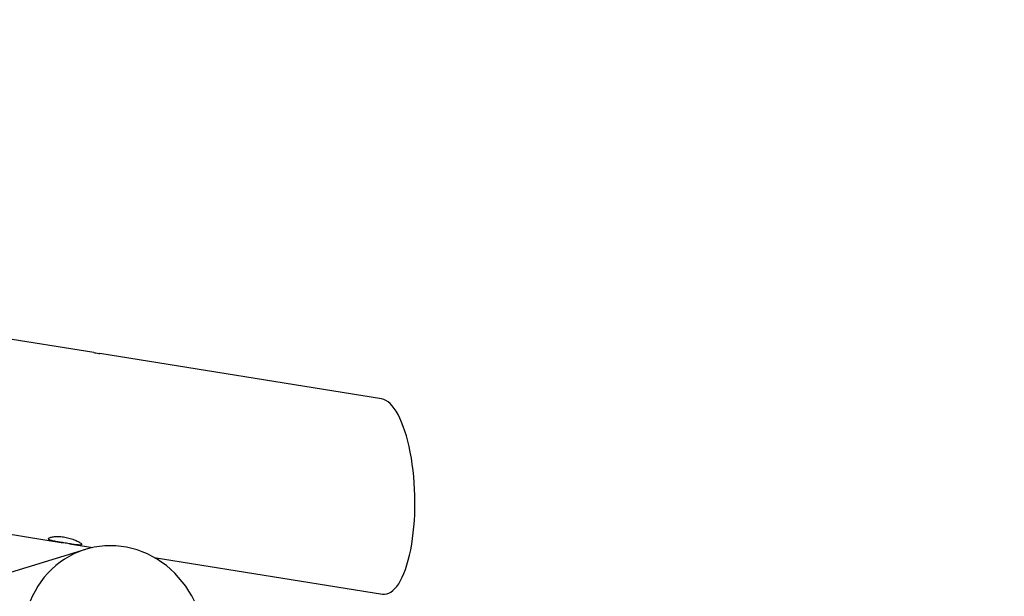
# Model space of a CAD drawing. Units: millimetres. Extents: x 3966 to 19474, y 1150 to 15847.
# Drawn here: x 14645 to 15668, y 10286 to 10884 of the extents above; entities that cross this region are included whole.
import ezdxf

# ---------------------------------------------------------------- set-up
doc = ezdxf.new("R2010")
doc.units = ezdxf.units.MM
doc.layers.add('Dimensions', color=7, linetype='Continuous')
doc.styles.get("Standard").update_dxf_attribs({"font": 'arial.ttf'})
doc.dimstyles.new('ISO-25', dxfattribs={"dimtxt": 2.5, "dimasz": 2.5, "dimexe": 1.25, "dimexo": 0.625, "dimtad": 1, "dimtxsty": 'Standard', "dimcen": 2.5, "dimadec": 0, "dimazin": 0, "dimtfac": 1, "dimtmove": 0, "dimatfit": 3, "dimfxl": 1, "dimarcsym": 0})

# ---------------------------------------------------------------- blocks, each defined once
blk = doc.blocks.new('*D37')
at = {"layer": 'Defpoints', "color": 0, "transparency": 16777216}
for p in [(12566.3, 12573.6), (19438, 12573.6), (12783.9, 3344.5)]:
    blk.add_point(p, dxfattribs=at)
at = {"layer": 'Dimensions', "color": 0, "lineweight": -2, "transparency": 16777216}
for p, q in [((12567, 12573.6), (19439.2, 12573.6)), ((19438, 3347), (19438, 12571.1)), ((12784.6, 3344.5), (19439.2, 3344.5))]:
    blk.add_line(p, q, dxfattribs=at)
at = {"layer": 'Dimensions', "color": 0, "transparency": 16777216}
for points in [[(19437.6, 12571.1), (19438.4, 12571.1), (19438, 12573.6)], [(19437.6, 3347), (19438.4, 3347), (19438, 3344.5)]]:
    blk.add_solid(points, dxfattribs=at)
at = {"layer": 'Dimensions', "color": 0, "transparency": 16777216, "insert": (19309.7, 7959), "char_height": 250, "attachment_point": 5, "rotation": 90}
blk.add_mtext('9229', dxfattribs=at)
blk = doc.blocks.new('*D38')
at = {"layer": 'Defpoints', "color": 0, "transparency": 16777216}
for p in [(12571.8, 11073.3), (18262.2, 11073.3), (12654.9, 5333.2)]:
    blk.add_point(p, dxfattribs=at)
at = {"layer": 'Dimensions', "color": 0, "lineweight": -2, "transparency": 16777216}
for p, q in [((12572.4, 11073.3), (18263.4, 11073.3)), ((18262.2, 5335.7), (18262.2, 11070.8)), ((12655.6, 5333.2), (18263.4, 5333.2))]:
    blk.add_line(p, q, dxfattribs=at)
at = {"layer": 'Dimensions', "color": 0, "transparency": 16777216}
for points in [[(18261.7, 11070.8), (18262.6, 11070.8), (18262.2, 11073.3)], [(18261.7, 5335.7), (18262.6, 5335.7), (18262.2, 5333.2)]]:
    blk.add_solid(points, dxfattribs=at)
at = {"layer": 'Dimensions', "color": 0, "transparency": 16777216, "insert": (18133.9, 8203.3), "char_height": 250, "attachment_point": 5, "rotation": 90}
blk.add_mtext('5740', dxfattribs=at)

msp = doc.modelspace()

# ---------------------------------------------------------------- linework, layer by layer
for p, q in [((14721.8, 10538.6), (13069.6, 10804.2)), ((15020.6, 10490.6), (14727.9, 10537.6)), ((14628.8, 10351), (14690.1, 10341.1)), ((14713.1, 10334.2), (14217.3, 10181.5)), ((14696.4, 10340.1), (14720.8, 10336.2)), ((14784.4, 10326), (15021.6, 10287.9))]:
    msp.add_line(p, q)
at = {"flags": 128}
msp.add_lwpolyline([(14826.3, 10280.5), (14823.6, 10285.9), (14820.6, 10291), (14817.3, 10296), (14813.7, 10300.7), (14809.9, 10305.2), (14805.9, 10309.5), (14801.6, 10313.6), (14797.2, 10317.4), (14792.5, 10320.8), (14787.6, 10324), (14782.6, 10326.9), (14777.5, 10329.5), (14772.2, 10331.8), (14766.8, 10333.7), (14761.3, 10335.3), (14755.8, 10336.5), (14750.2, 10337.4), (14744.6, 10337.9), (14739, 10338.1), (14733.4, 10337.9), (14727.8, 10337.4), (14722.3, 10336.5), (14716.8, 10335.3), (14711.5, 10333.7), (14706.2, 10331.8), (14701.1, 10329.5), (14696.1, 10326.9), (14691.3, 10324.1), (14686.7, 10320.9), (14682.3, 10317.4), (14678.1, 10313.6), (14674.1, 10309.6), (14670.4, 10305.3), (14666.9, 10300.7), (14663.7, 10296), (14660.8, 10291), (14658.1, 10285.9), (14655.8, 10280.6)], dxfattribs=at)
msp.add_ellipse((15021.1, 10389.2), major_axis=(-2.6, 101.5), ratio=0.33656, start_param=3.078579, end_param=6.220172)
for points, knots in [([(14721.8, 10538.6), (14722.5, 10538.5), (14724.2, 10538.2), (14726.3, 10537.9), (14727.6, 10537.7), (14727.9, 10537.6)], [0, 0, 0, 0, 0.368283, 0.843334, 1, 1, 1, 1]), ([(14708.6, 10340.3), (14708.3, 10340.6), (14707.8, 10341.1), (14706.4, 10342), (14704.6, 10342.9), (14702.5, 10343.9), (14700.1, 10344.8), (14697.4, 10345.7), (14694.6, 10346.4), (14691.7, 10347), (14688.8, 10347.4), (14686, 10347.6), (14683.4, 10347.7), (14681, 10347.6), (14678.9, 10347.3), (14677.1, 10346.9), (14675.8, 10346.4), (14675, 10345.9), (14674.6, 10345.4), (14674.8, 10344.9), (14675.4, 10344.3), (14676.5, 10343.8), (14678.1, 10343.3), (14680, 10342.9), (14682.3, 10342.4), (14684.9, 10342), (14687.7, 10341.5), (14690.6, 10341.1), (14693.5, 10340.6), (14696.4, 10340.1), (14699.1, 10339.7), (14701.6, 10339.3), (14703.8, 10339), (14705.7, 10338.8), (14707.3, 10338.7), (14708.4, 10338.8), (14709.1, 10339), (14709.3, 10339.5), (14708.9, 10340), (14708.6, 10340.3)], [0, 0, 0, 0, 0.02638, 0.053533, 0.079911, 0.107041, 0.133625, 0.160985, 0.187457, 0.214719, 0.240832, 0.267706, 0.293777, 0.320585, 0.346991, 0.37415, 0.400751, 0.428137, 0.454492, 0.481629, 0.507685, 0.534492, 0.560652, 0.58755, 0.614056, 0.641325, 0.667893, 0.69525, 0.721485, 0.748493, 0.774521, 0.801292, 0.827559, 0.85457, 0.88115, 0.908506, 0.934989, 0.96226, 1, 1, 1, 1])]:
    msp.add_open_spline(points, degree=3, knots=knots)

# ---------------------------------------------------------------- dimensions: what is measured, and where the dimension line sits
at = {"layer": 'Dimensions'}
for base, p1, p2, picture, middle in [((19438, 12573.6), (12783.9, 3344.5), (12566.3, 12573.6), '*D37', (19309.7, 7959)), ((18262.2, 11073.3), (12654.9, 5333.2), (12571.8, 11073.3), '*D38', (18133.9, 8203.3))]:
    dim = msp.add_linear_dim(base=base, p1=p1, p2=p2, angle=90, dimstyle='ISO-25', override={"dimtxt": 250, "dimdec": 0}, dxfattribs=at)
    dim.commit()
    dim.dimension.update_dxf_attribs({"geometry": picture, "text_midpoint": middle})

doc.saveas('drawing.dxf')
